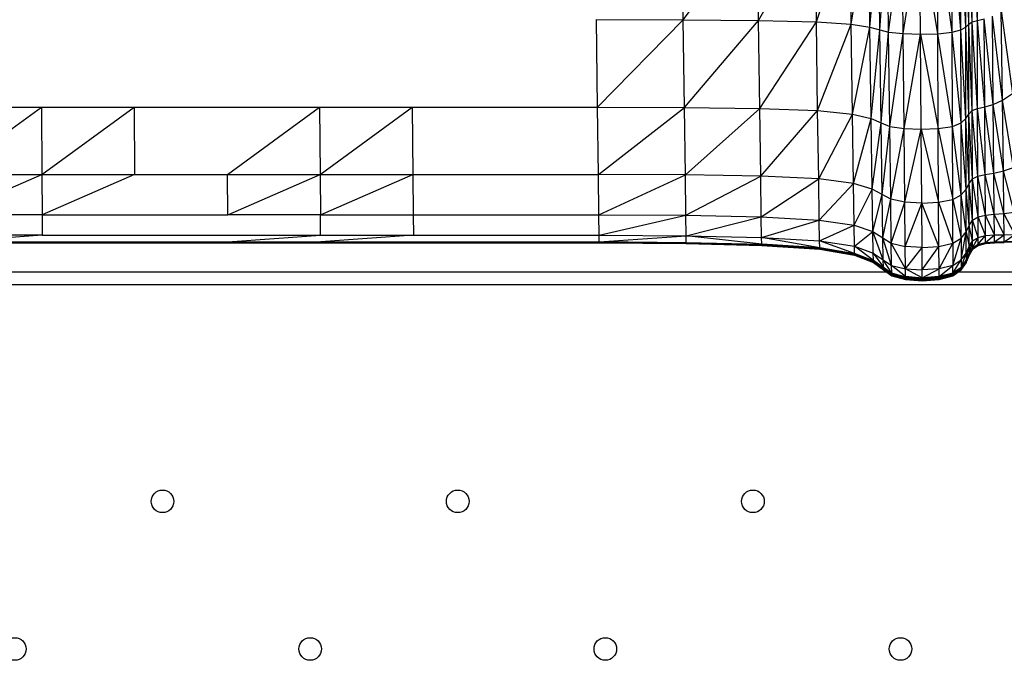
# Model space of a CAD drawing. Units: millimetres. Extents: x 56 to 250, y 10 to 206.
# Drawn here: x 100 to 106, y 132 to 135 of the extents above; entities that cross this region are included whole.
import ezdxf

# ---------------------------------------------------------------- set-up
doc = ezdxf.new("R2010")
doc.units = ezdxf.units.MM

msp = doc.modelspace()

# ---------------------------------------------------------------- linework, layer by layer
at = {"color": 7, "linetype": 'Continuous', "lineweight": 25}
for p, q in [((103.7675, 135.4023), (103.7611, 135.9828)), ((103.7675, 135.4023), (104.1927, 135.9809)), ((104.1997, 135.3982), (104.1927, 135.9809)), ((104.1997, 135.3982), (104.5248, 135.9772)), ((104.5322, 135.3902), (104.5248, 135.9772)), ((104.5322, 135.3902), (104.7241, 135.971)), ((104.7317, 135.3767), (104.7241, 135.971)), ((104.7317, 135.3767), (104.8321, 135.9635)), ((104.8397, 135.3606), (104.8321, 135.9635)), ((104.8397, 135.3606), (104.8906, 135.9559)), ((104.8979, 135.3444), (104.8906, 135.9559)), ((105.3637, 135.344), (105.363, 135.9557)), ((105.3917, 135.3602), (105.363, 135.9557)), ((105.3917, 135.3602), (105.3913, 135.9633)), ((105.4091, 135.3765), (105.3913, 135.9633)), ((105.4091, 135.3765), (105.4086, 135.9708)), ((105.4273, 135.3901), (105.4086, 135.9708)), ((105.4273, 135.3901), (105.4264, 135.9771)), ((105.4577, 135.3982), (105.4264, 135.9771)), ((105.4577, 135.3982), (105.456, 135.9809)), ((104.8979, 135.3444), (104.9412, 135.9497)), ((104.9478, 135.3309), (104.9412, 135.9497)), ((104.9478, 135.3309), (105.0256, 135.9459)), ((105.031, 135.3227), (105.0256, 135.9459)), ((105.031, 135.3227), (105.1268, 135.9445)), ((105.1308, 135.3199), (105.1268, 135.9445)), ((105.2306, 135.3225), (105.1268, 135.9445)), ((105.2306, 135.3225), (105.228, 135.9457)), ((105.3138, 135.3305), (105.228, 135.9457)), ((105.3138, 135.3305), (105.3124, 135.9494)), ((105.3637, 135.344), (105.3124, 135.9494)), ((105.6028, 134.9397), (105.5954, 135.4539)), ((105.5954, 135.4539), (105.6593, 134.9784)), ((103.2687, 135.4036), (103.7675, 135.4023)), ((103.2746, 134.901), (103.2687, 135.4036)), ((103.2746, 134.901), (103.7675, 135.4023)), ((103.7675, 135.4023), (104.1997, 135.3982)), ((103.7739, 134.8989), (103.7675, 135.4023)), ((103.7739, 134.8989), (104.1997, 135.3982)), ((104.1997, 135.3982), (104.5322, 135.3902)), ((104.2066, 134.8928), (104.1997, 135.3982)), ((104.2066, 134.8928), (104.5322, 135.3902)), ((104.5395, 134.8804), (104.5322, 135.3902)), ((104.5322, 135.3902), (104.7317, 135.3767)), ((105.4091, 135.3765), (105.4273, 135.3901)), ((105.4273, 135.3901), (105.4577, 135.3982)), ((105.4283, 134.8803), (105.4273, 135.3901)), ((105.4593, 134.8927), (105.4273, 135.3901)), ((105.4577, 135.3982), (105.4976, 135.4073)), ((105.4593, 134.8927), (105.4577, 135.3982)), ((105.5004, 134.9028), (105.4577, 135.3982)), ((105.5004, 134.9028), (105.4976, 135.4073)), ((105.549, 134.9165), (105.4976, 135.4073)), ((105.549, 134.9165), (105.5444, 135.4237)), ((105.6028, 134.9397), (105.5444, 135.4237)), ((104.5395, 134.8804), (104.7317, 135.3767)), ((104.7392, 134.8599), (104.7317, 135.3767)), ((104.7317, 135.3767), (104.8397, 135.3606)), ((104.7392, 134.8599), (104.8397, 135.3606)), ((104.8397, 135.3606), (104.8979, 135.3444)), ((104.8473, 134.8352), (104.8397, 135.3606)), ((104.8473, 134.8352), (104.8979, 135.3444)), ((104.8979, 135.3444), (104.9478, 135.3309)), ((104.9052, 134.8105), (104.8979, 135.3444)), ((104.9052, 134.8105), (104.9478, 135.3309)), ((104.9478, 135.3309), (105.031, 135.3227)), ((104.9544, 134.7899), (104.9478, 135.3309)), ((105.2306, 135.3225), (105.3138, 135.3305)), ((105.3138, 135.3305), (105.3637, 135.344)), ((105.3152, 134.7894), (105.3138, 135.3305)), ((105.3644, 134.81), (105.3138, 135.3305)), ((105.3637, 135.344), (105.3917, 135.3602)), ((105.3644, 134.81), (105.3637, 135.344)), ((105.3921, 134.8348), (105.3637, 135.344)), ((105.3917, 135.3602), (105.4091, 135.3765)), ((105.3921, 134.8348), (105.3917, 135.3602)), ((105.4096, 134.8596), (105.3917, 135.3602)), ((105.4096, 134.8596), (105.4091, 135.3765)), ((105.4283, 134.8803), (105.4091, 135.3765)), ((104.9544, 134.7899), (105.031, 135.3227)), ((105.031, 135.3227), (105.1308, 135.3199)), ((105.0364, 134.7774), (105.031, 135.3227)), ((105.0364, 134.7774), (105.1308, 135.3199)), ((105.1308, 135.3199), (105.2306, 135.3225)), ((105.1348, 134.7731), (105.1308, 135.3199)), ((105.1308, 135.3199), (105.2332, 134.7771)), ((105.2332, 134.7771), (105.2306, 135.3225)), ((105.3152, 134.7894), (105.2306, 135.3225)), ((105.549, 134.9165), (105.6028, 134.9397)), ((105.6028, 134.9397), (105.6593, 134.9784)), ((105.6077, 134.5335), (105.6028, 134.9397)), ((105.6661, 134.5528), (105.6028, 134.9397)), ((99.5463, 134.901), (100.0789, 134.901)), ((99.5474, 134.5142), (100.0789, 134.901)), ((100.0789, 134.901), (100.6115, 134.901)), ((100.0789, 134.901), (100.0805, 134.5142)), ((100.0805, 134.5142), (100.6115, 134.901)), ((100.6115, 134.901), (100.6137, 134.5142)), ((100.6115, 134.901), (101.1441, 134.901)), ((101.1441, 134.901), (101.6767, 134.901)), ((101.1468, 134.5142), (101.6767, 134.901)), ((101.6767, 134.901), (102.2093, 134.901)), ((101.6767, 134.901), (101.6799, 134.5142)), ((101.6799, 134.5142), (102.2093, 134.901)), ((102.2093, 134.901), (102.2131, 134.5142)), ((102.2093, 134.901), (102.7419, 134.901)), ((102.7419, 134.901), (103.2746, 134.901)), ((103.2746, 134.901), (103.7739, 134.8989)), ((103.2794, 134.5142), (103.2746, 134.901)), ((103.2794, 134.5142), (103.7739, 134.8989)), ((103.7739, 134.8989), (104.2066, 134.8928)), ((103.7792, 134.5115), (103.7739, 134.8989)), ((103.7792, 134.5115), (104.2066, 134.8928)), ((104.2066, 134.8928), (104.5395, 134.8804)), ((104.2124, 134.5036), (104.2066, 134.8928)), ((104.2124, 134.5036), (104.5395, 134.8804)), ((104.5456, 134.4877), (104.5395, 134.8804)), ((104.5395, 134.8804), (104.7392, 134.8599)), ((105.4096, 134.8596), (105.4283, 134.8803)), ((105.4283, 134.8803), (105.4593, 134.8927)), ((105.4291, 134.4875), (105.4283, 134.8803)), ((105.4607, 134.5035), (105.4283, 134.8803)), ((105.4593, 134.8927), (105.5004, 134.9028)), ((105.4607, 134.5035), (105.4593, 134.8927)), ((105.5026, 134.5134), (105.4593, 134.8927)), ((105.5004, 134.9028), (105.549, 134.9165)), ((105.5026, 134.5134), (105.5004, 134.9028)), ((105.5525, 134.5219), (105.5004, 134.9028)), ((105.5525, 134.5219), (105.549, 134.9165)), ((105.6077, 134.5335), (105.549, 134.9165)), ((104.5456, 134.4877), (104.7392, 134.8599)), ((104.7456, 134.4612), (104.7392, 134.8599)), ((104.7392, 134.8599), (104.8473, 134.8352)), ((104.7456, 134.4612), (104.8473, 134.8352)), ((104.8473, 134.8352), (104.9052, 134.8105)), ((104.8536, 134.4294), (104.8473, 134.8352)), ((105.3644, 134.81), (105.3921, 134.8348)), ((105.3921, 134.8348), (105.4096, 134.8596)), ((105.3925, 134.4289), (105.3921, 134.8348)), ((105.4101, 134.4608), (105.3921, 134.8348)), ((105.4101, 134.4608), (105.4096, 134.8596)), ((105.4291, 134.4875), (105.4096, 134.8596)), ((104.8536, 134.4294), (104.9052, 134.8105)), ((104.9052, 134.8105), (104.9544, 134.7899)), ((104.9113, 134.3976), (104.9052, 134.8105)), ((104.9113, 134.3976), (104.9544, 134.7899)), ((104.9544, 134.7899), (105.0364, 134.7774)), ((104.9599, 134.371), (104.9544, 134.7899)), ((104.9599, 134.371), (105.0364, 134.7774)), ((105.0364, 134.7774), (105.1348, 134.7731)), ((105.0409, 134.3549), (105.0364, 134.7774)), ((105.0409, 134.3549), (105.1348, 134.7731)), ((105.1348, 134.7731), (105.2332, 134.7771)), ((105.1381, 134.3494), (105.1348, 134.7731)), ((105.1348, 134.7731), (105.2353, 134.3546)), ((105.2332, 134.7771), (105.3152, 134.7894)), ((105.2353, 134.3546), (105.2332, 134.7771)), ((105.2332, 134.7771), (105.3164, 134.3704)), ((105.3152, 134.7894), (105.3644, 134.81)), ((105.3164, 134.3704), (105.3152, 134.7894)), ((105.365, 134.3969), (105.3152, 134.7894)), ((105.365, 134.3969), (105.3644, 134.81)), ((105.3925, 134.4289), (105.3644, 134.81)), ((105.6077, 134.5335), (105.6661, 134.5528)), ((99.5474, 134.5142), (100.0805, 134.5142)), ((99.548, 134.2817), (100.0805, 134.5142)), ((100.0805, 134.5142), (100.6137, 134.5142)), ((100.0805, 134.5142), (100.0815, 134.2817)), ((100.6137, 134.5142), (100.0815, 134.2817)), ((100.6137, 134.5142), (101.1468, 134.5142)), ((101.1468, 134.5142), (101.6799, 134.5142)), ((101.1484, 134.2817), (101.1468, 134.5142)), ((101.1484, 134.2817), (101.6799, 134.5142)), ((101.6799, 134.5142), (102.2131, 134.5142)), ((101.6799, 134.5142), (101.6819, 134.2817)), ((101.6819, 134.2817), (102.2131, 134.5142)), ((102.2131, 134.5142), (103.2794, 134.5142)), ((102.2131, 134.5142), (102.2154, 134.2817)), ((103.7792, 134.5115), (103.2794, 134.5142)), ((103.2823, 134.2817), (103.2794, 134.5142)), ((103.2823, 134.2817), (103.7792, 134.5115)), ((104.2124, 134.5036), (103.7792, 134.5115)), ((103.7824, 134.2787), (103.7792, 134.5115)), ((103.7824, 134.2787), (104.2124, 134.5036)), ((104.5456, 134.4877), (104.2124, 134.5036)), ((104.2159, 134.2696), (104.2124, 134.5036)), ((104.2159, 134.2696), (104.5456, 134.4877)), ((104.7456, 134.4612), (104.5456, 134.4877)), ((104.5493, 134.2515), (104.5456, 134.4877)), ((105.4101, 134.4608), (105.4291, 134.4875)), ((105.4291, 134.4875), (105.4607, 134.5035)), ((105.4295, 134.2513), (105.4291, 134.4875)), ((105.4615, 134.2696), (105.4291, 134.4875)), ((105.4607, 134.5035), (105.5026, 134.5134)), ((105.4615, 134.2696), (105.4607, 134.5035)), ((105.504, 134.2794), (105.4607, 134.5035)), ((105.5026, 134.5134), (105.5525, 134.5219)), ((105.504, 134.2794), (105.5026, 134.5134)), ((105.5545, 134.2848), (105.5026, 134.5134)), ((105.5525, 134.5219), (105.6077, 134.5335)), ((105.5545, 134.2848), (105.5525, 134.5219)), ((105.6107, 134.2894), (105.5525, 134.5219)), ((105.6107, 134.2894), (105.6077, 134.5335)), ((105.6702, 134.2972), (105.6077, 134.5335)), ((104.5493, 134.2515), (104.7456, 134.4612)), ((104.8536, 134.4294), (104.7456, 134.4612)), ((104.7494, 134.2214), (104.7456, 134.4612)), ((104.7494, 134.2214), (104.8536, 134.4294)), ((104.9113, 134.3976), (104.8536, 134.4294)), ((104.8574, 134.1852), (104.8536, 134.4294)), ((105.365, 134.3969), (105.3925, 134.4289)), ((105.3925, 134.4289), (105.4101, 134.4608)), ((105.3927, 134.1846), (105.3925, 134.4289)), ((105.4103, 134.221), (105.3925, 134.4289)), ((105.4103, 134.221), (105.4101, 134.4608)), ((105.4295, 134.2513), (105.4101, 134.4608)), ((104.8574, 134.1852), (104.9113, 134.3976)), ((104.9599, 134.371), (104.9113, 134.3976)), ((104.9149, 134.1489), (104.9113, 134.3976)), ((104.9149, 134.1489), (104.9599, 134.371)), ((105.0409, 134.3549), (104.9599, 134.371)), ((104.9632, 134.1186), (104.9599, 134.371)), ((105.2353, 134.3546), (105.3164, 134.3704)), ((105.3164, 134.3704), (105.365, 134.3969)), ((105.3171, 134.118), (105.3164, 134.3704)), ((105.3164, 134.3704), (105.3653, 134.1482)), ((105.3653, 134.1482), (105.365, 134.3969)), ((105.3927, 134.1846), (105.365, 134.3969)), ((104.9632, 134.1186), (105.0409, 134.3549)), ((105.1381, 134.3494), (105.0409, 134.3549)), ((105.0436, 134.1003), (105.0409, 134.3549)), ((105.0436, 134.1003), (105.1381, 134.3494)), ((105.1381, 134.3494), (105.2353, 134.3546)), ((105.1401, 134.0941), (105.1381, 134.3494)), ((105.2366, 134.0999), (105.1381, 134.3494)), ((105.2366, 134.0999), (105.2353, 134.3546)), ((105.2353, 134.3546), (105.3171, 134.118)), ((100.0815, 134.2817), (99.548, 134.2817)), ((100.0815, 134.2817), (101.1484, 134.2817)), ((100.0815, 134.2817), (100.082, 134.165)), ((101.6819, 134.2817), (101.1484, 134.2817)), ((101.6819, 134.2817), (102.2154, 134.2817)), ((101.6829, 134.165), (101.6819, 134.2817)), ((102.2154, 134.2817), (103.2823, 134.2817)), ((102.2154, 134.2817), (102.2165, 134.165)), ((103.2823, 134.2817), (103.7824, 134.2787)), ((103.2838, 134.165), (103.2823, 134.2817)), ((103.2838, 134.165), (103.7824, 134.2787)), ((103.7824, 134.2787), (104.2159, 134.2696)), ((103.784, 134.1618), (103.7824, 134.2787)), ((103.784, 134.1618), (104.2159, 134.2696)), ((104.2159, 134.2696), (104.5493, 134.2515)), ((104.2176, 134.1522), (104.2159, 134.2696)), ((105.4295, 134.2513), (105.4615, 134.2696)), ((105.4615, 134.2696), (105.504, 134.2794)), ((105.462, 134.1521), (105.4615, 134.2696)), ((105.5047, 134.162), (105.4615, 134.2696)), ((105.504, 134.2794), (105.5545, 134.2848)), ((105.5047, 134.162), (105.504, 134.2794)), ((105.5555, 134.1658), (105.504, 134.2794)), ((105.5545, 134.2848), (105.6107, 134.2894)), ((105.5555, 134.1658), (105.5545, 134.2848)), ((105.6122, 134.167), (105.5545, 134.2848)), ((105.6107, 134.2894), (105.6702, 134.2972)), ((105.6122, 134.167), (105.6107, 134.2894)), ((105.6723, 134.1689), (105.6107, 134.2894)), ((104.2176, 134.1522), (104.5493, 134.2515)), ((104.5493, 134.2515), (104.7494, 134.2214)), ((104.5511, 134.1329), (104.5493, 134.2515)), ((104.5511, 134.1329), (104.7494, 134.2214)), ((104.7494, 134.2214), (104.8574, 134.1852)), ((104.7512, 134.1007), (104.7494, 134.2214)), ((105.3927, 134.1846), (105.4103, 134.221)), ((105.4103, 134.221), (105.4295, 134.2513)), ((105.4104, 134.1003), (105.4103, 134.221)), ((105.4298, 134.1327), (105.4103, 134.221)), ((105.4298, 134.1327), (105.4295, 134.2513)), ((105.462, 134.1521), (105.4295, 134.2513)), ((100.082, 134.165), (99.5483, 134.165)), ((100.082, 134.165), (99.5484, 134.1255)), ((100.082, 134.165), (101.6829, 134.165)), ((101.1495, 134.1255), (101.6829, 134.165)), ((101.6829, 134.165), (102.2165, 134.165)), ((102.2165, 134.165), (101.6832, 134.1255)), ((102.2165, 134.165), (103.2838, 134.165)), ((103.2838, 134.165), (103.784, 134.1618)), ((103.2842, 134.1255), (103.2838, 134.165)), ((103.2842, 134.1255), (103.784, 134.1618)), ((103.784, 134.1618), (104.2176, 134.1522)), ((104.2182, 134.1123), (103.784, 134.1618)), ((103.7846, 134.1222), (103.784, 134.1618)), ((104.2176, 134.1522), (104.5511, 134.1329)), ((104.5517, 134.0925), (104.2176, 134.1522)), ((104.2182, 134.1123), (104.2176, 134.1522)), ((104.7512, 134.1007), (104.8574, 134.1852)), ((104.8574, 134.1852), (104.9149, 134.1489)), ((104.9167, 134.0234), (104.8574, 134.1852)), ((104.8593, 134.0621), (104.8574, 134.1852)), ((104.9149, 134.1489), (104.9632, 134.1186)), ((104.9648, 133.9912), (104.9149, 134.1489)), ((104.9167, 134.0234), (104.9149, 134.1489)), ((105.3171, 134.118), (105.3653, 134.1482)), ((105.3174, 133.9905), (105.3653, 134.1482)), ((105.3653, 134.1482), (105.3927, 134.1846)), ((105.3653, 134.1482), (105.3655, 134.0227)), ((105.3655, 134.0227), (105.3927, 134.1846)), ((105.3928, 134.0615), (105.3927, 134.1846)), ((105.3927, 134.1846), (105.4104, 134.1003)), ((105.4298, 134.1327), (105.462, 134.1521)), ((105.4298, 134.0923), (105.462, 134.1521)), ((105.462, 134.1521), (105.5047, 134.162)), ((105.4621, 134.1122), (105.462, 134.1521)), ((105.4621, 134.1122), (105.5047, 134.162)), ((105.5047, 134.162), (105.5555, 134.1658)), ((105.5049, 134.1222), (105.5047, 134.162)), ((105.5049, 134.1222), (105.5555, 134.1658)), ((105.5555, 134.1658), (105.6122, 134.167)), ((105.5559, 134.1255), (105.5555, 134.1658)), ((105.5559, 134.1255), (105.6122, 134.167)), ((105.6122, 134.167), (105.6723, 134.1689)), ((105.6127, 134.1255), (105.6122, 134.167)), ((105.6127, 134.1255), (105.6723, 134.1689)), ((99.5484, 134.1255), (101.1495, 134.1255)), ((100.0821, 134.122), (99.5484, 134.1229)), ((99.5484, 134.122), (100.0821, 134.122)), ((99.5484, 134.1202), (100.0821, 134.1202)), ((100.0821, 134.1202), (100.0821, 134.122)), ((100.0821, 134.1202), (100.6158, 134.1202)), ((100.6158, 134.1202), (101.6832, 134.1202)), ((101.1495, 134.1255), (101.6832, 134.1255)), ((101.1495, 134.1211), (101.1495, 134.1255)), ((101.6832, 134.1202), (101.1495, 134.1211)), ((101.6832, 134.1211), (101.1495, 134.1211)), ((101.6832, 134.1255), (103.2842, 134.1255)), ((101.6832, 134.1255), (101.6832, 134.1211)), ((101.6832, 134.1211), (102.2169, 134.1202)), ((101.6832, 134.1202), (102.2169, 134.1202)), ((102.2169, 134.1202), (102.7506, 134.1202)), ((102.7506, 134.1202), (103.2842, 134.1202)), ((103.2842, 134.1255), (103.7846, 134.1222)), ((103.7846, 134.1213), (103.2842, 134.1255)), ((103.2842, 134.1246), (103.2842, 134.1255)), ((103.2842, 134.1246), (103.7846, 134.1213)), ((103.2842, 134.1237), (103.2842, 134.1246)), ((103.7846, 134.1204), (103.2842, 134.1246)), ((103.2842, 134.122), (103.2842, 134.1237)), ((103.2842, 134.1237), (103.7846, 134.1204)), ((103.7846, 134.1195), (103.2842, 134.1237)), ((103.2842, 134.1211), (103.2842, 134.122)), ((103.2842, 134.122), (103.7846, 134.1195)), ((103.7846, 134.1185), (103.2842, 134.122)), ((103.2842, 134.1202), (103.2842, 134.1211)), ((103.2842, 134.1211), (103.7846, 134.1185)), ((103.7846, 134.1176), (103.2842, 134.1211)), ((103.2842, 134.1202), (103.7846, 134.1176)), ((103.2842, 134.1202), (103.7846, 134.1167)), ((103.7846, 134.1222), (104.2182, 134.1123)), ((103.7846, 134.1222), (104.2182, 134.1113)), ((103.7846, 134.1213), (103.7846, 134.1222)), ((103.7846, 134.1213), (104.2182, 134.1113)), ((104.2182, 134.1103), (103.7846, 134.1213)), ((103.7846, 134.1204), (103.7846, 134.1213)), ((103.7846, 134.1204), (104.2182, 134.1103)), ((104.2182, 134.1093), (103.7846, 134.1204)), ((103.7846, 134.1195), (103.7846, 134.1204)), ((103.7846, 134.1195), (104.2182, 134.1093)), ((103.7846, 134.1185), (103.7846, 134.1195)), ((104.2182, 134.1082), (103.7846, 134.1185)), ((103.7846, 134.1185), (104.2182, 134.1093)), ((103.7846, 134.1176), (103.7846, 134.1185)), ((103.7846, 134.1176), (104.2182, 134.1082)), ((104.2182, 134.1072), (103.7846, 134.1176)), ((103.7846, 134.1167), (103.7846, 134.1176)), ((103.7846, 134.1167), (104.2182, 134.1072)), ((103.7846, 134.1167), (104.2182, 134.1062)), ((104.2182, 134.1123), (104.5517, 134.0925)), ((104.5517, 134.0913), (104.2182, 134.1123)), ((104.2182, 134.1113), (104.2182, 134.1123)), ((104.2182, 134.1113), (104.5517, 134.0913)), ((104.2182, 134.1113), (104.5517, 134.0901)), ((104.2182, 134.1103), (104.2182, 134.1113)), ((104.2182, 134.1103), (104.5517, 134.0901)), ((104.5517, 134.0889), (104.2182, 134.1103)), ((104.2182, 134.1093), (104.2182, 134.1103)), ((104.2182, 134.1093), (104.5517, 134.0889)), ((104.2182, 134.1082), (104.2182, 134.1093)), ((104.5517, 134.0877), (104.2182, 134.1082)), ((104.2182, 134.1082), (104.5517, 134.0889)), ((104.2182, 134.1072), (104.2182, 134.1082)), ((104.2182, 134.1072), (104.5517, 134.0877)), ((104.5517, 134.0864), (104.2182, 134.1072)), ((104.2182, 134.1062), (104.2182, 134.1072)), ((104.2182, 134.1062), (104.5517, 134.0864)), ((104.2182, 134.1062), (104.5517, 134.0852)), ((104.5511, 134.1329), (104.7512, 134.1007)), ((104.7519, 134.0595), (104.5511, 134.1329)), ((104.5517, 134.0925), (104.5511, 134.1329)), ((104.5517, 134.0925), (104.7519, 134.0595)), ((104.7519, 134.0579), (104.5517, 134.0925)), ((104.5517, 134.0913), (104.5517, 134.0925)), ((104.5517, 134.0913), (104.7519, 134.0579)), ((104.7519, 134.0564), (104.5517, 134.0913)), ((104.5517, 134.0901), (104.5517, 134.0913)), ((104.5517, 134.0901), (104.7519, 134.0564)), ((104.5517, 134.0901), (104.7519, 134.0549)), ((104.5517, 134.0889), (104.5517, 134.0901)), ((104.5517, 134.0877), (104.5517, 134.0889)), ((104.5517, 134.0877), (104.7519, 134.0549)), ((104.7519, 134.0534), (104.5517, 134.0877)), ((104.5517, 134.0864), (104.5517, 134.0877)), ((104.5517, 134.0864), (104.7519, 134.0534)), ((104.7519, 134.0518), (104.5517, 134.0864)), ((104.5517, 134.0852), (104.5517, 134.0864)), ((104.5517, 134.0852), (104.7519, 134.0518)), ((104.5517, 134.0852), (104.7519, 134.0503)), ((104.7512, 134.1007), (104.8593, 134.0621)), ((104.8599, 134.0198), (104.7512, 134.1007)), ((104.7519, 134.0595), (104.7512, 134.1007)), ((104.9632, 134.1186), (105.0436, 134.1003)), ((105.0449, 133.9717), (104.9632, 134.1186)), ((104.9648, 133.9912), (104.9632, 134.1186)), ((105.1401, 134.0941), (105.0436, 134.1003)), ((105.0449, 133.9717), (105.0436, 134.1003)), ((105.0449, 133.9717), (105.1401, 134.0941)), ((105.1401, 134.0941), (105.2366, 134.0999)), ((105.1411, 133.965), (105.1401, 134.0941)), ((105.1411, 133.965), (105.2366, 134.0999)), ((105.2366, 134.0999), (105.3171, 134.118)), ((105.2373, 133.9712), (105.2366, 134.0999)), ((105.2373, 133.9712), (105.3171, 134.118)), ((105.3171, 134.118), (105.3174, 133.9905)), ((105.3928, 134.0615), (105.4104, 134.1003)), ((105.3928, 134.0192), (105.4104, 134.1003)), ((105.4104, 134.1003), (105.4298, 134.1327)), ((105.4104, 134.1003), (105.4105, 134.059)), ((105.4105, 134.059), (105.4298, 134.1327)), ((105.4105, 134.059), (105.4298, 134.0923)), ((105.4105, 134.0575), (105.4298, 134.0923)), ((105.4105, 134.0575), (105.4298, 134.0911)), ((105.4105, 134.056), (105.4298, 134.0911)), ((105.4298, 134.0899), (105.4105, 134.056)), ((105.4105, 134.0545), (105.4298, 134.0899)), ((105.4298, 134.0875), (105.4105, 134.0545)), ((105.4105, 134.053), (105.4298, 134.0875)), ((105.4298, 134.0863), (105.4105, 134.053)), ((105.4105, 134.0515), (105.4298, 134.0863)), ((105.4298, 134.0851), (105.4105, 134.0515)), ((105.4105, 134.0499), (105.4298, 134.0851)), ((105.4298, 134.0923), (105.4298, 134.1327)), ((105.4298, 134.0923), (105.4621, 134.1122)), ((105.4298, 134.0911), (105.4621, 134.1122)), ((105.4298, 134.0911), (105.4621, 134.1112)), ((105.4298, 134.0899), (105.4621, 134.1112)), ((105.4621, 134.1102), (105.4298, 134.0899)), ((105.4298, 134.0887), (105.4621, 134.1102)), ((105.4298, 134.0887), (105.4621, 134.1092)), ((105.4621, 134.1082), (105.4298, 134.0887)), ((105.4298, 134.0875), (105.4621, 134.1082)), ((105.4621, 134.1071), (105.4298, 134.0875)), ((105.4298, 134.0863), (105.4621, 134.1071)), ((105.4621, 134.1061), (105.4298, 134.0863)), ((105.4298, 134.0851), (105.4621, 134.1061)), ((105.4298, 134.0911), (105.4298, 134.0923)), ((105.4298, 134.0899), (105.4298, 134.0911)), ((105.4298, 134.0887), (105.4298, 134.0899)), ((105.4298, 134.0875), (105.4298, 134.0887)), ((105.4298, 134.0863), (105.4298, 134.0875)), ((105.4298, 134.0851), (105.4298, 134.0863)), ((105.4621, 134.1122), (105.5049, 134.1222)), ((105.4621, 134.1112), (105.5049, 134.1222)), ((105.4621, 134.1112), (105.5049, 134.1213)), ((105.4621, 134.1102), (105.5049, 134.1213)), ((105.5049, 134.1204), (105.4621, 134.1102)), ((105.4621, 134.1092), (105.5049, 134.1204)), ((105.4621, 134.1092), (105.5049, 134.1194)), ((105.5049, 134.1185), (105.4621, 134.1092)), ((105.4621, 134.1082), (105.5049, 134.1185)), ((105.5049, 134.1176), (105.4621, 134.1082)), ((105.4621, 134.1071), (105.5049, 134.1176)), ((105.5049, 134.1167), (105.4621, 134.1071)), ((105.4621, 134.1061), (105.5049, 134.1167)), ((105.4621, 134.1112), (105.4621, 134.1122)), ((105.4621, 134.1102), (105.4621, 134.1112)), ((105.4621, 134.1092), (105.4621, 134.1102)), ((105.4621, 134.1082), (105.4621, 134.1092)), ((105.4621, 134.1071), (105.4621, 134.1082)), ((105.4621, 134.1061), (105.4621, 134.1071)), ((105.5049, 134.1222), (105.5559, 134.1255)), ((105.5049, 134.1213), (105.5559, 134.1255)), ((105.5049, 134.1213), (105.5559, 134.1246)), ((105.5049, 134.1204), (105.5559, 134.1246)), ((105.5559, 134.1237), (105.5049, 134.1204)), ((105.5049, 134.1194), (105.5559, 134.1237)), ((105.5049, 134.1213), (105.5049, 134.1222)), ((105.5559, 134.122), (105.5049, 134.1194)), ((105.5049, 134.1185), (105.5559, 134.122)), ((105.5049, 134.1204), (105.5049, 134.1213)), ((105.5559, 134.1211), (105.5049, 134.1185)), ((105.5049, 134.1176), (105.5559, 134.1211)), ((105.5049, 134.1194), (105.5049, 134.1204)), ((105.5559, 134.1202), (105.5049, 134.1176)), ((105.5559, 134.1202), (105.5049, 134.1167)), ((105.5049, 134.1185), (105.5049, 134.1194)), ((105.5049, 134.1176), (105.5049, 134.1185)), ((105.5049, 134.1167), (105.5049, 134.1176)), ((105.5559, 134.1255), (105.6127, 134.1255)), ((105.5559, 134.1246), (105.5559, 134.1255)), ((105.5559, 134.1246), (105.6127, 134.1246)), ((105.5559, 134.1237), (105.5559, 134.1246)), ((105.6127, 134.1246), (105.5559, 134.1237)), ((105.6127, 134.1237), (105.5559, 134.1229)), ((105.5559, 134.1229), (105.5559, 134.1237)), ((105.5559, 134.1229), (105.5559, 134.122)), ((105.6127, 134.1229), (105.5559, 134.1229)), ((105.5559, 134.122), (105.5559, 134.1211)), ((105.5559, 134.1211), (105.5559, 134.1202)), ((105.6127, 134.1202), (105.5559, 134.1202)), ((105.673, 134.1255), (105.6127, 134.1255)), ((105.6127, 134.1246), (105.6127, 134.1237)), ((105.673, 134.1237), (105.6127, 134.1237)), ((104.7519, 134.0595), (104.8599, 134.0198)), ((104.8599, 134.0179), (104.7519, 134.0595)), ((104.7519, 134.0579), (104.7519, 134.0595)), ((104.7519, 134.0579), (104.8599, 134.0179)), ((104.8599, 134.016), (104.7519, 134.0579)), ((104.7519, 134.0564), (104.7519, 134.0579)), ((104.7519, 134.0564), (104.8599, 134.016)), ((104.8599, 134.0141), (104.7519, 134.0564)), ((104.7519, 134.0549), (104.7519, 134.0564)), ((104.7519, 134.0549), (104.8599, 134.0141)), ((104.7519, 134.0534), (104.7519, 134.0549)), ((104.8599, 134.0122), (104.7519, 134.0534)), ((104.7519, 134.0534), (104.8599, 134.0141)), ((104.7519, 134.0518), (104.7519, 134.0534)), ((104.7519, 134.0518), (104.8599, 134.0122)), ((104.8599, 134.0103), (104.7519, 134.0518)), ((104.7519, 134.0503), (104.7519, 134.0518)), ((104.7519, 134.0503), (104.8599, 134.0103)), ((104.7519, 134.0503), (104.8599, 134.0084)), ((104.8593, 134.0621), (104.9167, 134.0234)), ((104.8593, 134.0621), (104.9173, 133.9801)), ((104.8599, 134.0198), (104.8593, 134.0621)), ((105.3655, 134.0227), (105.3928, 134.0615)), ((105.3656, 133.9793), (105.3928, 134.0615)), ((105.3928, 134.0615), (105.3928, 134.0192)), ((105.3928, 134.0192), (105.4105, 134.059)), ((105.3928, 134.0173), (105.4105, 134.059)), ((105.4105, 134.0575), (105.3928, 134.0173)), ((105.3928, 134.0154), (105.4105, 134.0575)), ((105.4105, 134.056), (105.3928, 134.0154)), ((105.3928, 134.0135), (105.4105, 134.056)), ((105.3928, 134.0135), (105.4105, 134.0545)), ((105.4105, 134.053), (105.3928, 134.0135)), ((105.3928, 134.0116), (105.4105, 134.053)), ((105.4105, 134.0515), (105.3928, 134.0116)), ((105.3928, 134.0097), (105.4105, 134.0515)), ((105.4105, 134.0499), (105.3928, 134.0097)), ((105.3928, 134.0078), (105.4105, 134.0499)), ((105.4105, 134.059), (105.4105, 134.0575)), ((105.4105, 134.056), (105.4105, 134.0575)), ((105.4105, 134.0545), (105.4105, 134.056)), ((105.4105, 134.053), (105.4105, 134.0545)), ((105.4105, 134.0515), (105.4105, 134.053)), ((105.4105, 134.0499), (105.4105, 134.0515)), ((104.8599, 134.0198), (104.9173, 133.9801)), ((104.9173, 133.9778), (104.8599, 134.0198)), ((104.8599, 134.0179), (104.8599, 134.0198)), ((104.8599, 134.0179), (104.9173, 133.9778)), ((104.9173, 133.9755), (104.8599, 134.0179)), ((104.8599, 134.016), (104.8599, 134.0179)), ((104.8599, 134.016), (104.9173, 133.9755)), ((104.9173, 133.9732), (104.8599, 134.016)), ((104.8599, 134.0141), (104.8599, 134.016)), ((104.8599, 134.0122), (104.8599, 134.0141)), ((104.8599, 134.0122), (104.9173, 133.9732)), ((104.9173, 133.9709), (104.8599, 134.0122)), ((104.8599, 134.0103), (104.8599, 134.0122)), ((104.8599, 134.0103), (104.9173, 133.9709)), ((104.9173, 133.9687), (104.8599, 134.0103)), ((104.8599, 134.0084), (104.8599, 134.0103)), ((104.8599, 134.0084), (104.9173, 133.9687)), ((104.8599, 134.0084), (104.9173, 133.9664)), ((104.9167, 134.0234), (104.9648, 133.9912)), ((104.9653, 133.9469), (104.9167, 134.0234)), ((104.9173, 133.9801), (104.9167, 134.0234)), ((104.9173, 133.9801), (104.9653, 133.9469)), ((104.9173, 133.9801), (104.9653, 133.9443)), ((104.9173, 133.9778), (104.9173, 133.9801)), ((104.9173, 133.9778), (104.9653, 133.9443)), ((104.9653, 133.9417), (104.9173, 133.9778)), ((104.9173, 133.9755), (104.9173, 133.9778)), ((104.9173, 133.9755), (104.9653, 133.9417)), ((104.9653, 133.9391), (104.9173, 133.9755)), ((104.9173, 133.9732), (104.9173, 133.9755)), ((104.9173, 133.9709), (104.9173, 133.9732)), ((104.9173, 133.9709), (104.9653, 133.9391)), ((104.9653, 133.9365), (104.9173, 133.9709)), ((104.9173, 133.9687), (104.9173, 133.9709)), ((104.9648, 133.9912), (105.0449, 133.9717)), ((105.0454, 133.9269), (104.9648, 133.9912)), ((104.9653, 133.9469), (104.9648, 133.9912)), ((105.0449, 133.9717), (105.1411, 133.965)), ((105.1414, 133.9201), (105.0449, 133.9717)), ((105.0454, 133.9269), (105.0449, 133.9717)), ((105.2373, 133.9712), (105.1411, 133.965)), ((105.1414, 133.9201), (105.2373, 133.9712)), ((105.3174, 133.9905), (105.2373, 133.9712)), ((105.2375, 133.9265), (105.2373, 133.9712)), ((105.2375, 133.9265), (105.3174, 133.9905)), ((105.3174, 133.9905), (105.3655, 134.0227)), ((105.3175, 133.9462), (105.3174, 133.9905)), ((105.3175, 133.9462), (105.3655, 134.0227)), ((105.3656, 133.9793), (105.3175, 133.9462)), ((105.3175, 133.9436), (105.3656, 133.9793)), ((105.3656, 133.9771), (105.3175, 133.9436)), ((105.3175, 133.9411), (105.3656, 133.9771)), ((105.3656, 133.9748), (105.3175, 133.9411)), ((105.3175, 133.9385), (105.3656, 133.9748)), ((105.3175, 133.9385), (105.3656, 133.9725)), ((105.3656, 133.9703), (105.3175, 133.9385)), ((105.3175, 133.9359), (105.3656, 133.9703)), ((105.3655, 134.0227), (105.3656, 133.9793)), ((105.3656, 133.9793), (105.3928, 134.0192)), ((105.3656, 133.9771), (105.3928, 134.0192)), ((105.3928, 134.0173), (105.3656, 133.9771)), ((105.3656, 133.9748), (105.3928, 134.0173)), ((105.3928, 134.0154), (105.3656, 133.9748)), ((105.3656, 133.9725), (105.3928, 134.0154)), ((105.3656, 133.9725), (105.3928, 134.0135)), ((105.3928, 134.0116), (105.3656, 133.9725)), ((105.3656, 133.9703), (105.3928, 134.0116)), ((105.3928, 134.0097), (105.3656, 133.9703)), ((105.3656, 133.968), (105.3928, 134.0097)), ((105.3928, 134.0078), (105.3656, 133.968)), ((105.3656, 133.9657), (105.3928, 134.0078)), ((105.3656, 133.9771), (105.3656, 133.9793)), ((105.3656, 133.9748), (105.3656, 133.9771)), ((105.3656, 133.9725), (105.3656, 133.9748)), ((105.3656, 133.9703), (105.3656, 133.9725)), ((105.3656, 133.968), (105.3656, 133.9703)), ((105.3928, 134.0173), (105.3928, 134.0192)), ((105.3928, 134.0154), (105.3928, 134.0173)), ((105.3928, 134.0135), (105.3928, 134.0154)), ((105.3928, 134.0116), (105.3928, 134.0135)), ((105.3928, 134.0097), (105.3928, 134.0116)), ((105.3928, 134.0078), (105.3928, 134.0097)), ((104.9359, 133.9528), (92.712, 133.9528)), ((104.9173, 133.9687), (104.9653, 133.9365)), ((104.9653, 133.9339), (104.9173, 133.9687)), ((104.9173, 133.9664), (104.9173, 133.9687)), ((104.9173, 133.9664), (104.9653, 133.9339)), ((104.9173, 133.9664), (104.9653, 133.9313)), ((104.9653, 133.9469), (105.0454, 133.9269)), ((105.0454, 133.9241), (104.9653, 133.9469)), ((104.9653, 133.9443), (104.9653, 133.9469)), ((104.9653, 133.9443), (105.0454, 133.9241)), ((104.9653, 133.9443), (105.0454, 133.9213)), ((104.9653, 133.9417), (104.9653, 133.9443)), ((104.9653, 133.9417), (105.0454, 133.9213)), ((105.0454, 133.9185), (104.9653, 133.9417)), ((104.9653, 133.9391), (104.9653, 133.9417)), ((104.9653, 133.9365), (104.9653, 133.9391)), ((104.9653, 133.9365), (105.0454, 133.9185)), ((105.0454, 133.9157), (104.9653, 133.9365)), ((104.9653, 133.9339), (104.9653, 133.9365)), ((104.9653, 133.9339), (105.0454, 133.9157)), ((105.0454, 133.913), (104.9653, 133.9339)), ((104.9653, 133.9313), (104.9653, 133.9339)), ((104.9653, 133.9313), (105.0454, 133.913)), ((104.9653, 133.9313), (105.0454, 133.9102)), ((105.0454, 133.9269), (105.1414, 133.9201)), ((105.1414, 133.9172), (105.0454, 133.9269)), ((105.0454, 133.9241), (105.0454, 133.9269)), ((105.0454, 133.9241), (105.1414, 133.9172)), ((105.1414, 133.9144), (105.0454, 133.9241)), ((105.0454, 133.9213), (105.0454, 133.9241)), ((105.0454, 133.9213), (105.1414, 133.9144)), ((105.0454, 133.9213), (105.1414, 133.9115)), ((105.0454, 133.9185), (105.0454, 133.9213)), ((105.0454, 133.9185), (105.1414, 133.9115)), ((105.0454, 133.9157), (105.0454, 133.9185)), ((105.1414, 133.9087), (105.0454, 133.9157)), ((105.0454, 133.9157), (105.1414, 133.9115)), ((105.0454, 133.913), (105.0454, 133.9157)), ((105.0454, 133.913), (105.1414, 133.9087)), ((105.1414, 133.9058), (105.0454, 133.913)), ((105.0454, 133.9102), (105.0454, 133.913)), ((105.1414, 133.9201), (105.1411, 133.965)), ((105.2375, 133.9265), (105.1414, 133.9201)), ((105.1414, 133.9172), (105.2375, 133.9265)), ((105.2375, 133.9237), (105.1414, 133.9172)), ((105.1414, 133.9144), (105.2375, 133.9237)), ((105.2375, 133.9209), (105.1414, 133.9144)), ((105.1414, 133.9115), (105.2375, 133.9209)), ((105.1414, 133.9172), (105.1414, 133.9201)), ((105.1414, 133.9144), (105.1414, 133.9172)), ((105.1414, 133.9115), (105.2375, 133.9154)), ((105.1414, 133.9087), (105.2375, 133.9154)), ((105.1414, 133.9115), (105.1414, 133.9144)), ((105.2375, 133.9126), (105.1414, 133.9087)), ((105.1414, 133.9058), (105.2375, 133.9126)), ((105.3175, 133.9462), (105.2375, 133.9265)), ((105.2375, 133.9237), (105.3175, 133.9462)), ((105.3175, 133.9436), (105.2375, 133.9237)), ((105.2375, 133.9209), (105.3175, 133.9436)), ((105.3175, 133.9411), (105.2375, 133.9209)), ((105.2375, 133.9181), (105.3175, 133.9411)), ((105.3175, 133.9359), (105.2375, 133.9181)), ((105.2375, 133.9154), (105.3175, 133.9359)), ((105.2375, 133.9154), (105.3175, 133.9333)), ((105.2375, 133.9126), (105.3175, 133.9333)), ((105.3175, 133.9307), (105.2375, 133.9126)), ((105.2375, 133.9098), (105.3175, 133.9307)), ((105.2375, 133.9237), (105.2375, 133.9265)), ((105.2375, 133.9209), (105.2375, 133.9237)), ((105.2375, 133.9181), (105.2375, 133.9209)), ((105.2375, 133.9154), (105.2375, 133.9181)), ((105.2375, 133.9126), (105.2375, 133.9154)), ((105.2375, 133.9098), (105.2375, 133.9126)), ((105.3656, 133.968), (105.3175, 133.9359)), ((105.3175, 133.9333), (105.3656, 133.968)), ((105.3175, 133.9333), (105.3656, 133.9657)), ((105.3175, 133.9307), (105.3656, 133.9657)), ((105.3175, 133.9436), (105.3175, 133.9462)), ((105.3175, 133.9411), (105.3175, 133.9436)), ((105.3175, 133.9385), (105.3175, 133.9411)), ((105.3175, 133.9359), (105.3175, 133.9385)), ((105.3175, 133.9333), (105.3175, 133.9359)), ((105.3175, 133.9307), (105.3175, 133.9333)), ((109.0988, 133.9528), (105.3479, 133.9528)), ((105.3656, 133.9657), (105.3656, 133.968)), ((109.1024, 133.8788), (89.0747, 133.8788)), ((105.0454, 133.9102), (105.1414, 133.9058)), ((105.0454, 133.9102), (105.1414, 133.903)), ((105.1414, 133.9087), (105.1414, 133.9115)), ((105.2375, 133.9098), (105.1414, 133.9058)), ((105.1414, 133.903), (105.2375, 133.9098)), ((105.1414, 133.9058), (105.1414, 133.9087)), ((105.1414, 133.903), (105.1414, 133.9058))]:
    msp.add_line(p, q, dxfattribs=at)
for centre in [(100.7736, 132.6351), (102.4706, 132.6351), (104.1677, 132.6351), (99.925, 131.7866), (101.6221, 131.7866), (103.3192, 131.7866), (105.0162, 131.7866)]:
    msp.add_circle(centre, 0.065, dxfattribs=at)

doc.saveas('drawing.dxf')
